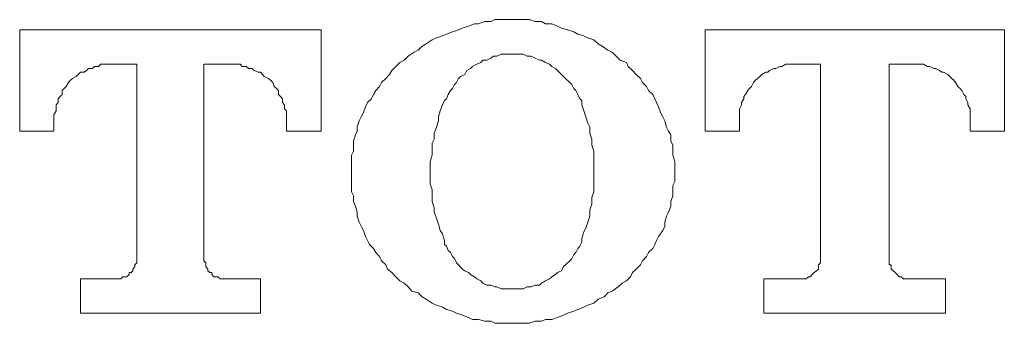
# Model space of a CAD drawing. Units: inches. Extents: x -55 to 492, y -452 to -63.
# Drawn here: x 61 to 72, y -264 to -260 of the extents above; entities that cross this region are included whole.
import ezdxf

# ---------------------------------------------------------------- set-up
doc = ezdxf.new("R2010")
doc.units = ezdxf.units.IN
doc.header["$MEASUREMENT"] = 0
doc.layers.add('图层 1', color=7, linetype='Continuous')

msp = doc.modelspace()

# ---------------------------------------------------------------- linework, layer by layer
at = {"layer": '图层 1', "color": 7, "lineweight": 5}
for points in [[(66.704, -260.249), (66.636, -260.249), (66.57, -260.249), (66.502, -260.249), (66.457, -260.27), (66.391, -260.27), (66.323, -260.295), (66.278, -260.295), (66.212, -260.32), (66.144, -260.342), (66.101, -260.363), (66.033, -260.383), (65.967, -260.408), (65.922, -260.429), (65.856, -260.451), (65.811, -260.472), (65.743, -260.517), (65.697, -260.54), (65.654, -260.587), (65.609, -260.608), (65.543, -260.651), (65.498, -260.696), (65.452, -260.721)], [(67.955, -260.721), (67.887, -260.696), (67.842, -260.651), (67.797, -260.608), (67.751, -260.587), (67.688, -260.54), (67.642, -260.517), (67.597, -260.472), (67.529, -260.451), (67.484, -260.429), (67.418, -260.408), (67.375, -260.383), (67.305, -260.363), (67.239, -260.342), (67.194, -260.32), (67.13, -260.295), (67.062, -260.295), (67.017, -260.27), (66.949, -260.27), (66.883, -260.249), (66.813, -260.249), (66.77, -260.249), (66.704, -260.249)], [(64.582, -260.363), (61.251, -260.363)], [(61.251, -260.363), (61.251, -261.481)], [(64.582, -261.481), (64.582, -260.363)], [(71.753, -261.367), (71.753, -261.481), (72.132, -261.481), (72.132, -260.363), (68.826, -260.363), (68.826, -261.481), (69.207, -261.481), (69.207, -261.367)], [(66.704, -260.63), (66.659, -260.63), (66.615, -260.63), (66.57, -260.63), (66.525, -260.651), (66.482, -260.651), (66.457, -260.673), (66.414, -260.696), (66.368, -260.696), (66.346, -260.721), (66.303, -260.739), (66.255, -260.766), (66.232, -260.787), (66.191, -260.809), (66.169, -260.855), (66.123, -260.875), (66.101, -260.898), (66.078, -260.943), (66.055, -260.966), (66.033, -261.009), (66.01, -261.032), (65.987, -261.075), (65.967, -261.122), (65.944, -261.143), (65.922, -261.188)], [(67.463, -261.188), (67.463, -261.143), (67.441, -261.122), (67.418, -261.075), (67.398, -261.032), (67.375, -261.009), (67.352, -260.966), (67.33, -260.943), (67.284, -260.898), (67.262, -260.875), (67.239, -260.855), (67.194, -260.809), (67.171, -260.787), (67.13, -260.766), (67.105, -260.739), (67.062, -260.721), (67.017, -260.696), (66.994, -260.696), (66.949, -260.673), (66.903, -260.651), (66.86, -260.651), (66.813, -260.63), (66.795, -260.63), (66.749, -260.63), (66.704, -260.63)], [(62.258, -260.739), (62.215, -260.739), (62.19, -260.739), (62.144, -260.739), (62.124, -260.766), (62.079, -260.766), (62.056, -260.787), (62.011, -260.787), (61.99, -260.809), (61.965, -260.83), (61.922, -260.83), (61.897, -260.855), (61.877, -260.875), (61.834, -260.898), (61.811, -260.918)], [(62.258, -260.739), (62.546, -260.739)], [(62.546, -260.739), (62.546, -262.888)], [(63.285, -260.739), (63.575, -260.739)], [(63.285, -260.739), (63.285, -260.739)], [(63.285, -262.888), (63.285, -260.739)], [(64.201, -261.367), (64.201, -261.322), (64.201, -261.301), (64.201, -261.256), (64.178, -261.233), (64.178, -261.188), (64.156, -261.165), (64.156, -261.122), (64.133, -261.097), (64.112, -261.075), (64.112, -261.032), (64.088, -261.009), (64.065, -260.986), (64.047, -260.943), (64.022, -260.918), (64.001, -260.898), (63.954, -260.875), (63.933, -260.855), (63.911, -260.83), (63.888, -260.83), (63.843, -260.809), (63.82, -260.787), (63.779, -260.787), (63.754, -260.766), (63.709, -260.766), (63.688, -260.739), (63.643, -260.739), (63.62, -260.739), (63.575, -260.739)], [(65.452, -260.721), (65.407, -260.766), (65.362, -260.809), (65.339, -260.855), (65.296, -260.898), (65.251, -260.943), (65.228, -260.986), (65.185, -261.032), (65.162, -261.075), (65.139, -261.122), (65.094, -261.165), (65.074, -261.211), (65.049, -261.276), (65.026, -261.322), (65.003, -261.367), (64.981, -261.435), (64.981, -261.481), (64.963, -261.521), (64.94, -261.589), (64.94, -261.635), (64.94, -261.703), (64.917, -261.746), (64.917, -261.814), (64.917, -261.861), (64.917, -261.929), (64.917, -261.97), (64.917, -262.038), (64.917, -262.081), (64.917, -262.152), (64.94, -262.195), (64.94, -262.258), (64.963, -262.308), (64.981, -262.376), (64.981, -262.419), (65.003, -262.485), (65.026, -262.53), (65.049, -262.576), (65.074, -262.644), (65.094, -262.687), (65.117, -262.732), (65.162, -262.775), (65.185, -262.82), (65.228, -262.864), (65.251, -262.913), (65.296, -262.956), (65.316, -263.004), (65.362, -263.043), (65.407, -263.088), (65.452, -263.133)], [(67.955, -260.721), (67.955, -260.721)], [(67.955, -263.133), (68.001, -263.088), (68.023, -263.043), (68.064, -263.004), (68.11, -262.956), (68.134, -262.913), (68.178, -262.864), (68.2, -262.82), (68.246, -262.775), (68.268, -262.732), (68.289, -262.687), (68.311, -262.644), (68.357, -262.576), (68.379, -262.53), (68.379, -262.485), (68.4, -262.419), (68.422, -262.376), (68.445, -262.308), (68.445, -262.258), (68.468, -262.195), (68.468, -262.152), (68.468, -262.081), (68.49, -262.038), (68.49, -261.97), (68.49, -261.929), (68.49, -261.861), (68.49, -261.814), (68.468, -261.746), (68.468, -261.703), (68.468, -261.635), (68.445, -261.589), (68.445, -261.521), (68.422, -261.481), (68.4, -261.435), (68.379, -261.367), (68.357, -261.322), (68.332, -261.276), (68.311, -261.211), (68.289, -261.165), (68.268, -261.122), (68.246, -261.075), (68.2, -261.032), (68.178, -260.986), (68.134, -260.943), (68.11, -260.898), (68.064, -260.855), (68.023, -260.809), (67.976, -260.766), (67.955, -260.721)], [(69.808, -260.739), (69.787, -260.739), (69.742, -260.739), (69.719, -260.739), (69.674, -260.766), (69.651, -260.766), (69.606, -260.787), (69.583, -260.787), (69.538, -260.809), (69.52, -260.83), (69.495, -260.83), (69.452, -260.855), (69.429, -260.875), (69.406, -260.898), (69.384, -260.918), (69.361, -260.943), (69.338, -260.986), (69.316, -261.009), (69.298, -261.032), (69.27, -261.075), (69.252, -261.097), (69.252, -261.122), (69.227, -261.165), (69.227, -261.188), (69.207, -261.233), (69.207, -261.256), (69.207, -261.301), (69.207, -261.322), (69.207, -261.367)], [(69.808, -260.739), (70.1, -260.739), (70.1, -262.888)], [(70.86, -260.739), (70.86, -260.739)], [(70.86, -262.888), (70.86, -260.739)], [(70.86, -260.739), (71.148, -260.739)], [(71.753, -261.367), (71.753, -261.322), (71.753, -261.301), (71.753, -261.256), (71.753, -261.233), (71.728, -261.188), (71.728, -261.165), (71.708, -261.122), (71.708, -261.097), (71.685, -261.075), (71.662, -261.032), (71.642, -261.009), (71.619, -260.986), (71.594, -260.943), (71.574, -260.918), (71.551, -260.898), (71.529, -260.875), (71.506, -260.855), (71.46, -260.83), (71.44, -260.83), (71.415, -260.809), (71.372, -260.787), (71.352, -260.787), (71.306, -260.766), (71.284, -260.766), (71.238, -260.739), (71.216, -260.739), (71.17, -260.739), (71.148, -260.739)], [(61.811, -260.918), (61.789, -260.943), (61.766, -260.986), (61.743, -261.009), (61.721, -261.032), (61.721, -261.075), (61.698, -261.097), (61.677, -261.122), (61.677, -261.165), (61.653, -261.188), (61.653, -261.233), (61.653, -261.256), (61.63, -261.301), (61.63, -261.322), (61.63, -261.367)], [(65.922, -261.188), (65.897, -261.256), (65.879, -261.322), (65.879, -261.367), (65.856, -261.435), (65.833, -261.501), (65.833, -261.569), (65.811, -261.614), (65.811, -261.682), (65.811, -261.746), (65.786, -261.814), (65.786, -261.882), (65.786, -261.95), (65.786, -261.991), (65.786, -262.061), (65.811, -262.127), (65.811, -262.195), (65.811, -262.258), (65.833, -262.328), (65.833, -262.376), (65.856, -262.44), (65.879, -262.508), (65.897, -262.576), (65.922, -262.616), (65.944, -262.687)], [(67.463, -262.666), (67.484, -262.594), (67.506, -262.553), (67.529, -262.485), (67.552, -262.419), (67.552, -262.351), (67.574, -262.285), (67.574, -262.215), (67.597, -262.152), (67.597, -262.081), (67.597, -262.038), (67.597, -261.97), (67.597, -261.907), (67.597, -261.839), (67.597, -261.768), (67.597, -261.703), (67.574, -261.635), (67.574, -261.569), (67.552, -261.501), (67.552, -261.435), (67.529, -261.392), (67.506, -261.322), (67.484, -261.256), (67.463, -261.188)], [(61.63, -261.481), (61.63, -261.367)], [(64.201, -261.367), (64.201, -261.481)], [(61.251, -261.481), (61.63, -261.481)], [(64.201, -261.481), (64.582, -261.481)], [(65.944, -262.687), (65.944, -262.687)], [(65.944, -262.687), (65.944, -262.687)], [(65.944, -262.687), (65.944, -262.732), (65.967, -262.752), (65.987, -262.798), (66.01, -262.82), (66.033, -262.864), (66.055, -262.888), (66.078, -262.934), (66.101, -262.956), (66.144, -263.004), (66.169, -263.024), (66.212, -263.043), (66.232, -263.065), (66.278, -263.088), (66.303, -263.111), (66.346, -263.133), (66.368, -263.158), (66.414, -263.181), (66.457, -263.181), (66.502, -263.201), (66.525, -263.201), (66.57, -263.222), (66.615, -263.222), (66.659, -263.222), (66.704, -263.222)], [(66.704, -263.222), (66.749, -263.222), (66.795, -263.222), (66.813, -263.222), (66.86, -263.201), (66.903, -263.201), (66.949, -263.181), (66.994, -263.181), (67.017, -263.158), (67.062, -263.133), (67.105, -263.111), (67.13, -263.088), (67.171, -263.065), (67.194, -263.043), (67.239, -263.024), (67.262, -262.977), (67.284, -262.956), (67.33, -262.913), (67.352, -262.888), (67.375, -262.843), (67.398, -262.82), (67.418, -262.775), (67.441, -262.752), (67.463, -262.707), (67.463, -262.666)], [(62.301, -263.111), (62.324, -263.111), (62.346, -263.111), (62.369, -263.111), (62.392, -263.088), (62.412, -263.088), (62.437, -263.088), (62.46, -263.065), (62.46, -263.043), (62.482, -263.043), (62.503, -263.024), (62.503, -263.004), (62.525, -262.977), (62.525, -262.956), (62.546, -262.934), (62.546, -262.913), (62.546, -262.888)], [(63.285, -262.888), (63.285, -262.913), (63.308, -262.934), (63.308, -262.956), (63.308, -262.977), (63.33, -263.004), (63.33, -263.024), (63.353, -263.043), (63.373, -263.043), (63.373, -263.065), (63.396, -263.088), (63.419, -263.088), (63.439, -263.088), (63.466, -263.111), (63.487, -263.111), (63.507, -263.111), (63.53, -263.111)], [(69.878, -263.111), (69.896, -263.111), (69.919, -263.111), (69.941, -263.111), (69.966, -263.088), (69.987, -263.088), (70.009, -263.065), (70.032, -263.043), (70.055, -263.024), (70.077, -263.004), (70.077, -262.977), (70.077, -262.956), (70.1, -262.934), (70.1, -262.913), (70.1, -262.888)], [(70.86, -262.888), (70.86, -262.913), (70.86, -262.934), (70.86, -262.956), (70.88, -262.956), (70.88, -262.977), (70.88, -263.004), (70.903, -263.024), (70.925, -263.043), (70.948, -263.065), (70.971, -263.088), (70.993, -263.088), (71.016, -263.111), (71.039, -263.111), (71.059, -263.111), (71.084, -263.111)], [(62.301, -263.111), (61.922, -263.111)], [(61.922, -263.111), (61.922, -263.492)], [(63.911, -263.111), (63.53, -263.111)], [(63.911, -263.492), (63.911, -263.111)], [(65.452, -263.133), (65.498, -263.158), (65.543, -263.201), (65.584, -263.249), (65.654, -263.267), (65.697, -263.31), (65.743, -263.335), (65.811, -263.38), (65.856, -263.401), (65.922, -263.426), (65.967, -263.451), (66.033, -263.469), (66.078, -263.492), (66.144, -263.512), (66.212, -263.537), (66.255, -263.56), (66.323, -263.56), (66.391, -263.58), (66.457, -263.58), (66.502, -263.603), (66.57, -263.603), (66.636, -263.603), (66.704, -263.603)], [(66.704, -263.603), (66.77, -263.603), (66.813, -263.603), (66.883, -263.603), (66.949, -263.58), (67.017, -263.58), (67.062, -263.56), (67.13, -263.56), (67.194, -263.537), (67.262, -263.512), (67.305, -263.492), (67.375, -263.469), (67.418, -263.451), (67.484, -263.426), (67.529, -263.401), (67.597, -263.38), (67.642, -263.335), (67.711, -263.31), (67.751, -263.267), (67.797, -263.249), (67.865, -263.201), (67.91, -263.158), (67.955, -263.133)], [(69.878, -263.111), (69.474, -263.111), (69.474, -263.492), (71.483, -263.492), (71.483, -263.111), (71.084, -263.111)], [(61.922, -263.492), (63.911, -263.492)]]:
    msp.add_lwpolyline(points, dxfattribs=at)

doc.saveas('drawing.dxf')
